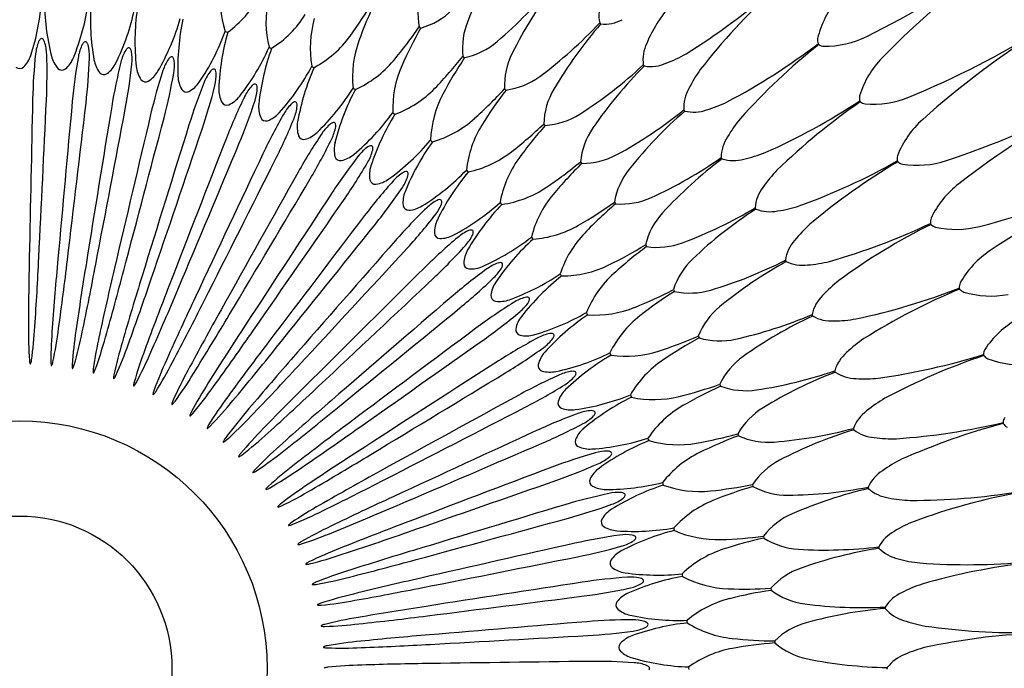
# Model space of a CAD drawing. Units: inches. Extents: x 2994.5 to 3012, y 164.3 to 181.8.
# Drawn here: x 3003.2 to 3008.9, y 173.1 to 176.8 of the extents above; entities that cross this region are included whole.
import ezdxf

# ---------------------------------------------------------------- set-up
doc = ezdxf.new("R2010")
doc.units = ezdxf.units.IN
doc.header["$LTSCALE"] = 0.64311
doc.header["$MEASUREMENT"] = 0
doc.layers.get('0').update_dxf_attribs({"color": 255, "linetype": 'CONTINUOUS'})

msp = doc.modelspace()

# ---------------------------------------------------------------- linework, layer by layer
for p, q in [((3005.5179, 176.7504), (3005.5279, 176.7441)), ((3006.5558, 176.7737), (3006.5589, 176.7706)), ((3006.5622, 176.7679), (3006.5589, 176.7706)), ((3007.8113, 176.6538), (3007.8152, 176.6489)), ((3005.7695, 176.5812), (3005.779, 176.5743)), ((3006.8065, 176.532), (3006.8093, 176.5287)), ((3006.8125, 176.5258), (3006.8093, 176.5287)), ((3006.0086, 176.3949), (3006.0177, 176.3873)), ((3008.0505, 176.3249), (3008.0541, 176.3197)), ((3007.0397, 176.2735), (3007.0423, 176.27)), ((3007.0453, 176.2668), (3007.0423, 176.27)), ((3006.2342, 176.1923), (3006.2427, 176.1841)), ((3006.4451, 175.9745), (3006.453, 175.9657)), ((3007.2543, 175.9993), (3007.2566, 175.9956)), ((3007.2594, 175.9923), (3007.2566, 175.9956)), ((3008.2663, 175.9801), (3008.2694, 175.9746)), ((3006.6403, 175.7425), (3006.6476, 175.7332)), ((3007.4493, 175.7108), (3007.4513, 175.7069)), ((3007.4539, 175.7034), (3007.4513, 175.7069)), ((3008.4574, 175.621), (3008.4602, 175.6154)), ((3006.8189, 175.4974), (3006.8255, 175.4877)), ((3007.6236, 175.4094), (3007.6254, 175.4054)), ((3007.6277, 175.4017), (3007.6254, 175.4054)), ((3006.9799, 175.2405), (3006.9858, 175.2303)), ((3008.6231, 175.2495), (3008.6254, 175.2437)), ((3007.7765, 175.0965), (3007.7781, 175.0925)), ((3007.7801, 175.0886), (3007.7781, 175.0925)), ((3007.1226, 174.973), (3007.1278, 174.9624)), ((3008.7624, 174.8674), (3008.7643, 174.8614)), ((3007.9073, 174.7738), (3007.9085, 174.7697)), ((3007.9102, 174.7657), (3007.9085, 174.7697)), ((3007.2463, 174.6962), (3007.2507, 174.6853)), ((3008.8747, 174.4764), (3008.8763, 174.4703)), ((3008.0151, 174.4428), (3008.0161, 174.4385)), ((3008.0175, 174.4344), (3008.0161, 174.4385)), ((3007.3504, 174.4115), (3007.354, 174.4002)), ((3007.4343, 174.1201), (3007.4372, 174.1087)), ((3008.0997, 174.105), (3008.1003, 174.1007)), ((3008.1015, 174.0965), (3008.1003, 174.1007)), ((3007.4978, 173.8237), (3007.4998, 173.812)), ((3008.1604, 173.7621), (3008.1608, 173.7578)), ((3008.1616, 173.7536), (3008.1608, 173.7578)), ((3007.5404, 173.5235), (3007.5416, 173.5117)), ((3008.1971, 173.4159), (3008.1972, 173.4115)), ((3008.1977, 173.4072), (3008.1972, 173.4115)), ((3007.5619, 173.2211), (3007.5623, 173.2093)), ((3008.2096, 173.0679), (3008.2093, 173.0636)), ((3008.2096, 173.0592), (3008.2093, 173.0636))]:
    msp.add_line(p, q)
for radius in [8.74, 8.6139, 1.422, 0.875]:
    msp.add_circle((3003.2211, 173.0636), radius)
for centre, radius, start, end in [((3009.98, 174.692), 3.7279, 136.5993, 146.1344), ((3008.1299, 175.822), 2.5231, 146.984, 157.5007), ((3005.8138, 181.3082), 5.1443, 296.2745, 305.9686), ((3011.8634, 172.9817), 5.1443, 126.0314, 135.7255), ((3004.9865, 176.9132), 0.6136, 172.1146, 197.9174), ((3004.3276, 178.5846), 2.5231, 310.4993, 321.0161), ((3008.3103, 175.4729), 2.5231, 142.984, 153.5007), ((3004.0555, 177.2158), 0.6137, 306.0845, 331.8835), ((3005.9301, 176.8254), 0.419, 161.5041, 190.3112), ((3005.0844, 179.7616), 3.7279, 301.8656, 311.4007), ((3010.0771, 174.2165), 3.7279, 132.5993, 142.1344), ((3008.3407, 176.5567), 0.5471, 139.7337, 166.5859), ((3002.0119, 177.0028), 1.3392, 341.8945, 355.9566), ((3004.7451, 176.9142), 1.3824, 180.2638, 193.8852), ((3002.2896, 177.0775), 1.3392, 337.8945, 351.9566), ((3005.01, 176.7985), 1.3824, 176.2638, 189.8852), ((3005.2507, 176.7807), 0.6136, 168.1146, 193.9174), ((3003.107, 178.1669), 2.4931, 323.8854, 329.5007), ((3007.5157, 175.8228), 2.4931, 154.4994, 160.1146), ((3006.7703, 176.8177), 0.2189, 158.3162, 191.6088), ((3002.5719, 177.1327), 1.3392, 333.8945, 347.9566), ((3005.2666, 176.6646), 1.3828, 172.2658, 185.8832), ((3002.8573, 177.1681), 1.3392, 329.8945, 343.9566), ((3004.3432, 177.1474), 0.6136, 302.0826, 327.8854), ((3005.5051, 176.6301), 0.6136, 164.1146, 189.9174), ((3005.4146, 177.1475), 0.419, 285.6888, 314.4959), ((3005.5124, 176.5132), 1.3824, 168.2638, 181.8852), ((3003.4632, 178.1625), 2.4931, 319.8854, 325.5007), ((3007.6977, 175.5165), 2.4931, 150.4994, 156.1146), ((3006.1859, 176.6273), 0.419, 157.5041, 186.3112), ((3004.71, 178.4939), 2.5231, 306.4993, 317.0161), ((3008.466, 175.112), 2.5231, 138.984, 149.5007), ((3006.5836, 176.9858), 0.2189, 264.3912, 297.6838), ((3007.5632, 176.3482), 0.7987, 148.1823, 157.3437), ((3006.3826, 181.1073), 5.1443, 292.2745, 301.9686), ((3003.1445, 177.1835), 1.3392, 325.8945, 339.9566), ((3005.7475, 176.3449), 1.3824, 164.2638, 177.8852), ((3004.4182, 176.7481), 0.0283, 236.6199, 267.3806), ((3004.6286, 177.0554), 0.6087, 297.9785, 323.9895), ((3007.8848, 176.6757), 0.0767, 174.0491, 196.5332), ((3007.849, 177.1861), 0.5471, 269.4141, 296.2663), ((3011.8367, 172.3791), 5.1443, 122.0314, 131.7255), ((3003.5778, 176.5662), 0.2672, 157.951, 173.7558), ((3003.3715, 176.6476), 0.0455, 135.1825, 155.3996), ((3003.3477, 176.6712), 0.0119, 91.1559, 135.1825), ((3003.3464, 176.6713), 0.0119, 40.8175, 84.8441), ((3003.321, 176.6493), 0.0455, 20.6004, 40.8175), ((3003.1095, 176.5826), 0.2672, 2.2442, 18.0491), ((3003.8212, 176.5328), 0.2672, 153.951, 169.7558), ((3003.6211, 176.6283), 0.0455, 131.1825, 151.3996), ((3003.599, 176.6536), 0.0119, 87.1559, 131.1825), ((3003.5977, 176.6537), 0.0119, 36.8175, 80.8441), ((3003.5709, 176.6336), 0.0455, 16.6004, 36.8175), ((3003.3553, 176.5818), 0.2672, 358.2442, 14.0491), ((3003.8688, 176.5917), 0.0455, 127.1825, 147.3996), ((3003.8485, 176.6185), 0.0119, 83.1559, 127.1825), ((3003.8473, 176.6187), 0.0119, 32.8175, 76.8441), ((3003.4321, 177.1788), 1.3392, 321.8945, 335.9566), ((3005.9711, 176.1605), 1.3832, 160.2681, 173.8809), ((3004.6732, 176.6576), 0.0304, 233.7103, 262.2897), ((3005.7483, 176.4621), 0.6136, 160.1146, 185.9174), ((3005.6941, 176.9846), 0.419, 281.6888, 310.4959), ((3007.0235, 176.561), 0.2189, 154.3162, 187.6088), ((3005.547, 179.6153), 3.7279, 297.8656, 307.4007), ((3010.1409, 173.7355), 3.7279, 128.5993, 138.1344), ((3007.8541, 176.7149), 0.0767, 239.4668, 261.9509), ((3003.1258, 176.6386), 0.1673, 314.3574, 341.8945), ((3006.4979, 176.2609), 3.2032, 174.0084, 178.6887), ((3000.1752, 176.4817), 3.2032, 357.3113, 1.9916), ((3003.5636, 176.6223), 0.1653, 193.9456, 221.8742), ((3003.3754, 176.6365), 0.1673, 310.3574, 337.8945), ((3006.713, 176.0245), 3.2032, 170.0084, 174.6887), ((3000.421, 176.6858), 3.2032, 353.3113, 357.9916), ((3004.0618, 176.4825), 0.2672, 149.951, 165.7558), ((3003.819, 176.6005), 0.0455, 12.6004, 32.8175), ((3003.6004, 176.5638), 0.2672, 354.2442, 10.0491), ((3004.1134, 176.538), 0.0455, 123.1825, 143.3996), ((3004.095, 176.5661), 0.0119, 79.1559, 123.1825), ((3004.0937, 176.5664), 0.0119, 28.8175, 72.8441), ((3004.0643, 176.5502), 0.0455, 8.6004, 28.8175), ((3003.8183, 178.1332), 2.4931, 315.8854, 321.5007), ((3007.8579, 175.1982), 2.4931, 146.4994, 152.1146), ((3006.4273, 176.4118), 0.419, 153.5041, 182.3112), ((3006.6553, 177.2885), 0.7987, 290.6563, 299.8177), ((3008.5719, 176.1911), 0.5471, 135.7337, 162.5859), ((3003.2211, 176.5431), 0.0325, 228.2926, 311.939), ((3003.811, 176.5897), 0.1653, 189.9456, 217.8742), ((3003.6243, 176.6171), 0.1673, 306.3574, 333.8945), ((3006.911, 175.7737), 3.2032, 166.0084, 170.6887), ((3000.6805, 176.8723), 3.2032, 349.3113, 353.9916), ((3004.0556, 176.54), 0.1653, 185.9456, 213.8742), ((3004.2982, 176.4155), 0.2672, 145.951, 161.7558), ((3003.8436, 176.5288), 0.2672, 350.2442, 6.0491), ((3003.7187, 177.154), 1.3392, 317.8945, 331.9566), ((3006.1796, 175.9614), 1.3824, 156.2638, 169.8852), ((3004.9127, 176.532), 0.0143, 212.2773, 275.7232), ((3004.9012, 176.9507), 0.6126, 294.0625, 319.9055), ((3005.9792, 176.2775), 0.6136, 156.1146, 181.9174), ((3005.0852, 178.3768), 2.5231, 302.4993, 313.0161), ((3008.5961, 174.7412), 2.5231, 134.984, 145.5007), ((3006.8491, 176.7417), 0.2189, 260.3912, 293.6838), ((3003.4638, 176.5346), 0.0325, 224.2926, 307.939), ((3003.7053, 176.5092), 0.0325, 220.2926, 303.939), ((3003.8711, 176.5803), 0.1673, 302.3574, 329.8945), ((3007.0911, 175.5097), 3.2032, 162.0084, 166.6887), ((3000.9524, 177.0403), 3.2032, 345.3113, 349.9916), ((3004.296, 176.4733), 0.1653, 181.9456, 209.8742), ((3004.5294, 176.3322), 0.2672, 141.951, 157.7558), ((3004.3536, 176.4673), 0.0455, 119.1825, 139.3996), ((3004.3372, 176.4966), 0.0119, 75.1559, 119.1825), ((3004.3359, 176.497), 0.0119, 24.8175, 68.8441), ((3004.0838, 176.477), 0.2672, 346.2442, 2.0491), ((3004.3055, 176.4829), 0.0455, 4.6004, 24.8175), ((3005.9616, 176.8025), 0.419, 277.6888, 306.4959), ((3007.7818, 176.0374), 0.7987, 144.1823, 153.3437), ((3003.9445, 176.4671), 0.0325, 216.2926, 299.939), ((3007.2523, 175.2338), 3.2032, 158.0084, 162.6887), ((3004.1149, 176.5264), 0.1673, 298.3574, 325.8945), ((3001.2353, 177.1888), 3.2032, 341.3113, 345.9916), ((3004.7542, 176.233), 0.2672, 137.951, 153.7558), ((3004.5882, 176.38), 0.0455, 115.1825, 135.3996), ((3004.5739, 176.4103), 0.0119, 71.1559, 115.1825), ((3004.5727, 176.4108), 0.0119, 20.8175, 64.8441), ((3004.5413, 176.3989), 0.0455, 0.6004, 20.8175), ((3004.1802, 176.4083), 0.0325, 212.2926, 295.939), ((3004.5313, 176.39), 0.1653, 177.9456, 205.8742), ((3007.3939, 174.9473), 3.2032, 154.0084, 158.6887), ((3004.3543, 176.4556), 0.1673, 294.3574, 321.8945), ((3004.3198, 176.4085), 0.2672, 342.2442, 358.0491), ((3004.0028, 177.1093), 1.3392, 313.8945, 327.9566), ((3006.3745, 175.7479), 1.3824, 152.2638, 165.8852), ((3005.1698, 176.4389), 0.0512, 231.5698, 248.4307), ((3005.1677, 176.8248), 0.6136, 290.0822, 315.8858), ((3006.1967, 176.0773), 0.6136, 152.1146, 177.9174), ((3004.1705, 178.0791), 2.4931, 311.8854, 317.5007), ((3007.9956, 174.8696), 2.4931, 142.4994, 148.1146), ((3006.6531, 176.1799), 0.419, 149.5041, 178.3112), ((3007.2582, 176.2872), 0.2189, 150.3162, 183.6088), ((3008.1254, 176.3415), 0.0767, 170.0491, 192.5332), ((3008.1253, 176.8532), 0.5471, 265.4141, 292.2663), ((3459.8755, 166.1067), 456.6945, 178.716773, 178.83073), ((2547.1937, 197.978), 456.6945, 357.169293, 357.283251), ((3458.2778, 134.269), 456.6945, 174.716773, 174.83073), ((2550.0425, 229.7282), 456.6945, 353.169293, 353.283251), ((3454.4631, 102.6204), 456.6945, 170.716773, 170.83073), ((3004.4111, 176.3333), 0.0325, 208.2926, 291.939), ((3001.5279, 177.3173), 3.2032, 337.3113, 341.9916), ((3004.7601, 176.2905), 0.1653, 173.9456, 201.8742), ((3004.9716, 176.1183), 0.2672, 133.951, 149.7558), ((3004.8162, 176.2765), 0.0455, 111.1825, 131.3996), ((3004.5505, 176.3237), 0.2672, 338.2442, 354.0491), ((3004.8041, 176.3078), 0.0119, 67.1559, 111.1825), ((3004.8029, 176.3084), 0.0119, 16.8175, 60.8441), ((3004.7708, 176.2987), 0.0455, 356.6004, 16.8175), ((3006.9416, 177.0386), 0.7987, 286.6563, 295.8177), ((3005.9984, 179.4371), 3.7279, 293.8656, 303.4007), ((3010.1709, 173.2511), 3.7279, 124.5993, 134.1344), ((3008.0975, 176.3829), 0.0767, 235.4668, 257.9509), ((3006.936, 180.8672), 5.1443, 288.2745, 297.9686), ((3011.7679, 171.7797), 5.1443, 118.0314, 127.7255), ((2555.0992, 261.2023), 456.6945, 349.169293, 349.283251), ((3448.4501, 71.3149), 456.6945, 166.716773, 166.83073), ((3007.5151, 174.6516), 3.2032, 150.0084, 154.6887), ((3004.5881, 176.3683), 0.1673, 290.3574, 317.8945), ((3004.2831, 177.045), 1.3392, 309.8945, 323.9566), ((3006.5541, 175.5214), 1.3824, 148.2638, 161.8852), ((3005.3907, 176.2801), 0.0339, 223.1955, 248.805), ((3006.2158, 176.6022), 0.419, 273.6888, 302.4959), ((3005.4513, 178.2338), 2.5231, 298.4993, 309.0161), ((3008.7001, 174.3621), 2.5231, 130.984, 141.5007), ((3007.0968, 176.4796), 0.2189, 256.3912, 289.6838), ((2562.339, 292.247), 456.6945, 345.169293, 345.283251), ((3440.2679, 40.5052), 456.6945, 162.716773, 162.83073), ((3004.6363, 176.2423), 0.0325, 204.2926, 287.939), ((3001.8288, 177.425), 3.2032, 333.3113, 337.9916), ((3004.9815, 176.1753), 0.1653, 169.9456, 197.8742), ((3005.1804, 175.9887), 0.2672, 129.951, 145.7558), ((3005.0365, 176.1574), 0.0455, 107.1825, 127.3996), ((3004.7747, 176.223), 0.2672, 334.2442, 350.0491), ((3005.0266, 176.1895), 0.0119, 63.1559, 107.1825), ((3005.0254, 176.1901), 0.0119, 12.8175, 56.8441), ((3004.9927, 176.1827), 0.0455, 352.6004, 12.8175), ((3005.4254, 176.6799), 0.6136, 286.0826, 311.8854), ((3006.3996, 175.8624), 0.6136, 148.1146, 173.9174), ((3004.5181, 178.0007), 2.4931, 307.8854, 313.5007), ((3008.1099, 174.5321), 2.4931, 138.4994, 144.1146), ((3007.9781, 175.712), 0.7987, 140.1823, 149.3437), ((3008.777, 175.8102), 0.5471, 131.7337, 158.5859), ((2571.7268, 322.7111), 456.6945, 341.169293, 341.283251), ((3007.6154, 174.3482), 3.2032, 146.0084, 150.6887), ((3004.8546, 176.1358), 0.0325, 200.2926, 283.939), ((3004.8153, 176.2649), 0.1673, 286.3574, 313.8945), ((3006.8621, 175.9329), 0.419, 145.5041, 174.3112), ((3007.4733, 175.9978), 0.2189, 146.3162, 179.6088), ((3429.9564, 10.3412), 456.6945, 158.716773, 158.83073), ((2583.2168, 352.446), 456.6945, 337.169293, 337.283251), ((3002.1364, 177.5115), 3.2032, 329.3113, 333.9916), ((3005.1943, 176.0449), 0.1653, 165.9456, 193.8742), ((3005.3797, 175.8449), 0.2672, 125.951, 141.7558), ((3005.2479, 176.0232), 0.0455, 103.1825, 123.3996), ((3005.2402, 176.0559), 0.0119, 59.1559, 103.1825), ((3005.2391, 176.0567), 0.0119, 8.8175, 52.8441), ((3004.5582, 176.9612), 1.3392, 305.8945, 319.9566), ((3006.7174, 175.2829), 1.3824, 144.2638, 157.8852), ((3005.6076, 176.1182), 0.0304, 217.7103, 246.2897), ((3417.566, -19.0299), 456.6945, 154.716773, 154.83073), ((3007.6943, 174.0386), 3.2032, 142.0084, 146.6887), ((3005.0649, 176.0144), 0.0325, 196.2926, 279.939), ((3005.0347, 176.1458), 0.1673, 282.3574, 309.8945), ((3004.9913, 176.1069), 0.2672, 330.2442, 346.0491), ((3005.206, 176.0515), 0.0455, 348.6004, 8.8175), ((3005.6723, 176.5171), 0.6134, 282.0782, 307.8898), ((3006.4553, 176.3847), 0.419, 269.6888, 298.4959), ((3007.2098, 176.7694), 0.7987, 282.6563, 291.8177), ((3008.3421, 175.9914), 0.0767, 166.0491, 188.5332), ((2596.753, 381.3071), 456.6945, 333.169293, 333.283251), ((3002.4493, 177.5764), 3.2032, 325.3113, 329.9916), ((3005.3974, 175.9), 0.1653, 161.9456, 189.8742), ((3006.5871, 175.6338), 0.6136, 144.1146, 169.9174), ((3004.8593, 177.8982), 2.4931, 303.8854, 309.5007), ((3008.2004, 174.1875), 2.4931, 134.4994, 140.1146), ((3005.8065, 178.0657), 2.5231, 294.4993, 305.0161), ((3008.7773, 173.9768), 2.5231, 126.984, 137.5007), ((3007.3256, 176.2009), 0.2189, 252.3912, 285.6838), ((3006.4362, 179.2278), 3.7279, 289.8656, 299.4007), ((3010.167, 172.7659), 3.7279, 120.5993, 130.1344), ((3008.3172, 176.0346), 0.0767, 231.4668, 253.9509), ((3008.3777, 176.5019), 0.5471, 261.4141, 288.2663), ((3403.1569, -47.4653), 456.6945, 150.716773, 150.83073), ((3005.5684, 175.6876), 0.2672, 121.951, 137.7558), ((3005.1992, 175.976), 0.2672, 326.2442, 342.0491), ((3005.4494, 175.8746), 0.0455, 99.1825, 119.3996), ((3005.444, 175.9078), 0.0119, 55.1559, 99.1825), ((3005.443, 175.9086), 0.0119, 4.8175, 48.8441), ((3005.4095, 175.9058), 0.0455, 344.6004, 4.8175), ((3004.8269, 176.8584), 1.3392, 301.8945, 315.9566), ((3006.8637, 175.0336), 1.3824, 140.2638, 153.8852), ((3005.8209, 175.951), 0.0392, 216.9712, 239.0293), ((3007.0534, 175.672), 0.419, 141.5041, 170.3112), ((3008.1513, 175.3737), 0.7987, 136.1823, 145.3437), ((2612.2695, 409.1536), 456.6945, 329.169293, 329.283251), ((3007.7515, 173.7242), 3.2032, 138.0084, 142.6887), ((3005.2663, 175.8786), 0.0325, 192.2926, 275.939), ((3005.2453, 176.0118), 0.1673, 278.3574, 305.8945), ((3008.9551, 175.4159), 0.5471, 127.7337, 154.5859), ((3007.4713, 180.589), 5.1443, 284.2745, 293.9686), ((3011.6576, 171.1867), 5.1443, 114.0314, 123.7255), ((3386.7994, -74.8262), 456.6945, 146.716773, 146.83073), ((3002.766, 177.6192), 3.2032, 321.3113, 325.9916), ((3005.59, 175.7413), 0.1653, 157.9456, 185.8742), ((3005.9072, 176.3379), 0.6136, 278.0826, 303.8854), ((3006.7582, 175.3927), 0.6136, 140.1146, 165.9174), ((3007.6676, 175.694), 0.2189, 142.3162, 175.6088), ((2629.6906, 435.8499), 456.6945, 325.169293, 325.283251), ((3005.4577, 175.729), 0.0325, 188.2926, 271.939), ((3005.446, 175.8634), 0.1673, 274.3574, 301.8945), ((3005.7458, 175.5175), 0.2672, 117.951, 133.7558), ((3005.3976, 175.8309), 0.2672, 322.2442, 338.0491), ((3005.64, 175.7124), 0.0455, 95.1825, 115.3996), ((3005.637, 175.7458), 0.0119, 51.1559, 95.1825), ((3005.636, 175.7467), 0.0119, 0.8175, 44.8441), ((3005.6025, 175.7462), 0.0455, 340.6004, 0.8175), ((3005.0877, 176.7371), 1.3392, 297.8945, 311.9566), ((3006.9923, 174.7747), 1.3824, 136.2638, 149.8852), ((3006.0094, 175.7563), 0.0304, 209.7103, 238.2897), ((3005.1926, 177.7721), 2.4931, 299.8854, 305.5007), ((3008.2667, 173.8374), 2.4931, 130.4994, 136.1146), ((3006.6791, 176.151), 0.419, 265.6888, 294.4959), ((3007.4586, 176.4821), 0.7987, 278.6563, 287.8177), ((3368.5731, -100.9794), 456.6945, 142.716773, 142.83073), ((3007.7865, 173.4065), 3.2032, 134.0084, 138.6887), ((3003.0849, 177.6399), 3.2032, 317.3113, 321.9916), ((3007.226, 175.3983), 0.419, 137.5041, 166.3112), ((3006.1492, 177.8731), 2.5231, 290.4993, 301.0161), ((3008.8275, 173.587), 2.5231, 122.984, 133.5007), ((3007.5345, 175.907), 0.2189, 248.3912, 281.6838), ((2648.9316, 461.2659), 456.6945, 321.169293, 321.283251), ((3005.771, 175.5695), 0.1653, 153.9456, 181.8742), ((3006.129, 176.1426), 0.6136, 274.0835, 299.8845), ((3008.3004, 175.0241), 0.7987, 132.1823, 141.3437), ((3006.8584, 178.9885), 3.7279, 285.8656, 295.4007), ((3010.1293, 172.2821), 3.7279, 116.5993, 126.1344), ((3008.5339, 175.6271), 0.0767, 162.0491, 184.5332), ((3008.512, 175.6719), 0.0767, 227.4668, 249.9509), ((3005.6381, 175.5665), 0.0325, 184.2926, 267.939), ((3005.6359, 175.7014), 0.1673, 270.3574, 297.8945), ((3005.9108, 175.3354), 0.2672, 113.951, 129.7558), ((3005.5853, 175.6724), 0.2672, 318.2442, 334.0491), ((3005.8189, 175.5372), 0.0455, 91.1825, 111.3996), ((3005.8182, 175.5707), 0.0119, 47.1559, 91.1825), ((3005.7838, 175.5735), 0.0455, 336.6004, 356.8175), ((3005.8173, 175.5717), 0.0119, 356.8175, 40.8441), ((3006.9121, 175.1403), 0.6136, 136.1146, 161.9174), ((3008.6049, 176.1338), 0.5471, 257.4141, 284.2663), ((3348.5668, -125.7975), 456.6945, 138.716773, 138.83073), ((3007.7993, 173.0872), 3.2032, 130.0084, 134.6887), ((3005.3394, 176.598), 1.3392, 293.8945, 307.9566), ((3007.1024, 174.5075), 1.3824, 132.2638, 145.8852), ((3006.189, 175.554), 0.0286, 204.7757, 235.2248), ((3005.5162, 177.6231), 2.4931, 295.8854, 301.5007), ((3006.886, 175.9023), 0.419, 261.6888, 290.4959), ((3007.8402, 175.3774), 0.2189, 138.3162, 171.6088), ((2669.8986, 485.2779), 456.6945, 317.169293, 317.283251), ((3003.4045, 177.6382), 3.2032, 313.3113, 317.9916), ((3005.9396, 175.3855), 0.1653, 149.9456, 177.8742), ((3008.3084, 173.4836), 2.4931, 126.4994, 132.1146), ((3009.1052, 175.0102), 0.5471, 123.7337, 150.5859), ((3022.5747, 174.9891), 19.3035, 178.70279, 179.8788), ((2984.0489, 176.3344), 19.3035, 356.12123, 357.29724), ((3022.6618, 173.6343), 19.3035, 174.70279, 175.8788), ((2984.3238, 177.6638), 19.3035, 352.12123, 353.29724), ((3022.6543, 172.2768), 19.3035, 170.70279, 171.8788), ((2984.6907, 178.9708), 19.3035, 348.12123, 349.29724), ((3005.8069, 175.3918), 0.0325, 180.2926, 263.939), ((3006.0627, 175.1422), 0.2672, 109.951, 125.7558), ((3005.9851, 175.3499), 0.0455, 87.1825, 107.3996), ((3005.9868, 175.3834), 0.0119, 43.1559, 87.1825), ((3005.9526, 175.3887), 0.0455, 332.6004, 352.8175), ((3005.986, 175.3845), 0.0119, 352.8175, 36.8441), ((3007.3791, 175.1132), 0.419, 133.5041, 162.3112), ((3006.4775, 177.6572), 2.5231, 286.4993, 297.0161), ((3008.8503, 173.1946), 2.5231, 118.984, 129.5007), ((3007.7223, 175.5992), 0.2189, 244.3912, 277.6838), ((3007.6868, 176.1782), 0.7987, 274.6563, 283.8177), ((3022.5521, 170.9232), 19.3035, 166.70279, 167.8788), ((2985.1479, 180.249), 19.3035, 344.12123, 345.29724), ((3326.8781, -149.1596), 456.6945, 134.716773, 134.83073), ((3007.7898, 172.7678), 3.2032, 126.0084, 130.6887), ((3005.8141, 175.5265), 0.1673, 266.3574, 293.8945), ((3005.7616, 175.5011), 0.2672, 314.2442, 330.0491), ((3005.5808, 176.4416), 1.3392, 289.8945, 303.9566), ((3006.356, 175.3412), 0.0291, 201.0692, 230.9313), ((3006.3367, 175.9323), 0.6136, 270.0838, 295.8842), ((3007.048, 174.8778), 0.6136, 132.1146, 157.9174), ((3022.3557, 169.5799), 19.3035, 162.70279, 163.8788), ((2985.6932, 181.4923), 19.3035, 340.12123, 341.29724), ((2692.4895, 507.7687), 456.6945, 313.169293, 313.283251), ((3003.7231, 177.6143), 3.2032, 309.3113, 313.9916), ((3006.0949, 175.1902), 0.1653, 145.9456, 173.8742), ((3007.1937, 174.2332), 1.3824, 128.2638, 141.8852), ((3008.4248, 174.665), 0.7987, 128.1823, 137.3437), ((3008.6998, 175.2502), 0.0767, 158.0491, 180.5332), ((3022.066, 168.2536), 19.3035, 158.70279, 159.8788), ((2986.3238, 182.6944), 19.3035, 336.12123, 337.29724), ((3005.8287, 177.4519), 2.4931, 291.8854, 297.5007), ((3008.3253, 173.1277), 2.4931, 122.4994, 128.1146), ((3007.0751, 175.6397), 0.419, 257.6888, 286.4959), ((3007.2628, 178.7203), 3.7279, 281.8656, 291.4007), ((3010.058, 171.8021), 3.7279, 112.5993, 122.1344), ((3008.6811, 175.2964), 0.0767, 223.4668, 245.9509), ((3008.806, 175.7507), 0.5471, 253.4141, 280.2663), ((3021.6846, 166.9508), 19.3035, 154.70279, 155.8788), ((2987.0368, 183.8496), 19.3035, 332.12123, 333.29724), ((3303.6125, -170.9519), 456.6945, 130.716773, 130.83073), ((3007.758, 172.4498), 3.2032, 122.0084, 126.6887), ((3005.963, 175.2058), 0.0325, 176.2926, 259.939), ((3005.9796, 175.3397), 0.1673, 262.3574, 289.8945), ((3006.2008, 174.9389), 0.2672, 105.951, 121.7558), ((3005.9254, 175.3179), 0.2672, 310.2442, 326.0491), ((3006.1379, 175.1515), 0.0455, 83.1825, 103.3996), ((3006.1419, 175.1849), 0.0119, 39.1559, 83.1825), ((3006.1082, 175.1924), 0.0455, 328.6004, 348.8175), ((3006.1411, 175.1859), 0.0119, 348.8175, 32.8441), ((3007.9904, 175.0496), 0.2189, 134.3162, 167.6088), ((3021.2132, 165.6777), 19.3035, 150.70279, 151.8788), ((2716.5943, 528.629), 456.6945, 309.169293, 309.283251), ((3004.0393, 177.5682), 3.2032, 305.3113, 309.9916), ((3005.8107, 176.2688), 1.3392, 285.8945, 299.9566), ((3006.5063, 175.1164), 0.0281, 196.506, 227.4945), ((3006.5293, 175.7079), 0.6136, 266.0823, 291.8857), ((3007.5119, 174.8182), 0.419, 129.5041, 158.3112), ((2987.8286, 184.9523), 19.3035, 328.12123, 329.29724), ((3006.2363, 174.9846), 0.1653, 141.9456, 169.8742), ((3007.2656, 173.9533), 1.3824, 124.2638, 137.8852), ((3007.1652, 174.6064), 0.6136, 128.1146, 153.9174), ((3006.79, 177.4188), 2.5231, 282.4993, 293.0161), ((3008.8457, 172.8016), 2.5231, 114.984, 125.5007), ((3007.8882, 175.279), 0.2189, 240.3912, 273.6838), ((3007.8932, 175.8591), 0.7987, 270.6563, 279.8177), ((3009.2266, 174.595), 0.5471, 119.7337, 146.5859), ((3006.0485, 175.0128), 2.7774, 179.6479, 183.6846), ((3000.5365, 175.2053), 2.7774, 352.3155, 356.3521), ((3006.1776, 174.8109), 2.7774, 175.6479, 179.6846), ((3000.6924, 175.3874), 2.7774, 348.3155, 352.3521), ((3006.2923, 174.6004), 2.7774, 171.6479, 175.6846), ((3000.8607, 175.5581), 2.7774, 344.3155, 348.3521), ((3020.6542, 164.4406), 19.3035, 146.70279, 147.8788), ((2988.6954, 185.9971), 19.3035, 324.12123, 325.29724), ((3278.8835, -191.0681), 456.6945, 126.716773, 126.83073), ((3006.1057, 175.0093), 0.0325, 172.2926, 255.939), ((3006.3243, 174.7265), 0.2672, 101.951, 117.7558), ((3006.2764, 174.943), 0.0455, 79.1825, 99.3996), ((3006.2827, 174.976), 0.0119, 35.1559, 79.1825), ((3006.392, 174.3824), 2.7774, 167.6479, 171.6846), ((3001.0404, 175.7167), 2.7774, 340.3155, 344.3521), ((3006.4763, 174.158), 2.7774, 163.6479, 167.6846), ((3020.0102, 163.2456), 19.3035, 142.70279, 143.8788), ((2742.0955, 547.7569), 456.6945, 305.169293, 305.283251), ((3007.7042, 172.1348), 3.2032, 118.0084, 122.6887), ((3006.1316, 175.1417), 0.1673, 258.3574, 285.8945), ((3006.0761, 175.1238), 0.2672, 306.2442, 322.0491), ((3006.2497, 174.9859), 0.0455, 324.6004, 344.8175), ((3006.2821, 174.9771), 0.0119, 344.8175, 28.8441), ((3006.1284, 177.2593), 2.4931, 287.8854, 293.5007), ((3008.3173, 172.7715), 2.4931, 118.4994, 124.1146), ((3007.2454, 175.3646), 0.419, 253.6888, 282.4959), ((3008.5238, 174.2982), 0.7987, 124.1823, 133.3437), ((3001.2308, 175.8623), 2.7774, 336.3155, 340.3521), ((3006.5447, 173.9282), 2.7774, 159.6479, 163.6846), ((3001.4309, 175.9943), 2.7774, 332.3155, 336.3521), ((2989.633, 186.9788), 19.3035, 320.12123, 321.29724), ((3004.3516, 177.5001), 3.2032, 301.3113, 305.9916), ((3006.3629, 174.7696), 0.1653, 137.9456, 165.8742), ((3006.0279, 176.0803), 1.3392, 281.8945, 295.9566), ((3006.6437, 174.8834), 0.0305, 193.7349, 222.2656), ((3006.7057, 175.4706), 0.6136, 262.0822, 287.8858), ((3008.1173, 174.712), 0.2189, 130.3162, 163.6088), ((3008.8389, 174.8627), 0.0767, 154.0491, 176.5332), ((3003.3786, 174.8417), 0.1019, 184.1285, 195.6082), ((3003.188, 174.8483), 0.1019, 340.3918, 351.8715), ((3003.5022, 174.8264), 0.1019, 180.1285, 191.6082), ((3003.3125, 174.8463), 0.1019, 336.3918, 347.8715), ((3006.5969, 173.6943), 2.7774, 155.6479, 159.6846), ((3001.6397, 176.1121), 2.7774, 328.3155, 332.3521), ((3019.2845, 162.0983), 19.3035, 138.70279, 139.8788), ((3252.8114, -209.4103), 456.6945, 122.716773, 122.83073), ((3007.3178, 173.669), 1.3824, 120.2638, 133.8852), ((3007.2632, 174.3275), 0.6136, 124.1146, 149.9174), ((3007.6239, 174.5146), 0.419, 125.5041, 154.3112), ((3007.6476, 178.4246), 3.7279, 277.8656, 287.4007), ((3009.9533, 171.3282), 3.7279, 108.5993, 118.1344), ((3008.8235, 174.9101), 0.0767, 219.4668, 241.9509), ((3008.9798, 175.3546), 0.5471, 249.4141, 276.2663), ((3003.2823, 174.8148), 0.00195, 194.5437, 266.2658), ((3003.2821, 174.8148), 0.00195, 269.7342, 341.4563), ((3003.4043, 174.8062), 0.00195, 190.5437, 262.2658), ((3003.4042, 174.8062), 0.00195, 265.7342, 337.4563), ((3003.6245, 174.8025), 0.1019, 176.1285, 187.6082), ((3003.5254, 174.7892), 0.00195, 186.5437, 258.2658), ((3003.5253, 174.7892), 0.00195, 261.7342, 333.4563), ((3003.4367, 174.8356), 0.1019, 332.3918, 343.8715), ((3003.7448, 174.7701), 0.1019, 172.1285, 183.6082), ((3003.645, 174.7638), 0.00195, 182.5437, 254.2658), ((3003.6449, 174.7638), 0.00195, 257.7342, 329.4563), ((3003.5598, 174.8162), 0.1019, 328.3918, 339.8715), ((3006.6327, 173.4573), 2.7774, 151.6479, 155.6846), ((2990.6368, 187.8928), 19.3035, 316.12123, 317.29724), ((2768.8688, 565.0594), 456.6945, 301.169293, 301.283251), ((3006.2344, 174.8033), 0.0325, 168.2926, 251.939), ((3006.2695, 174.9336), 0.1673, 254.3574, 281.8945), ((3006.4328, 174.506), 0.2672, 97.951, 113.7558), ((3006.4001, 174.7253), 0.0455, 75.1825, 95.3996), ((3006.4087, 174.7577), 0.0119, 31.1559, 75.1825), ((3006.4081, 174.7589), 0.0119, 340.8175, 24.8441), ((3007.0851, 177.1592), 2.5231, 278.4993, 289.0161), ((3008.8138, 172.4099), 2.5231, 110.984, 121.5007), ((3008.0314, 174.948), 0.2189, 236.3912, 269.6838), ((3003.8626, 174.7294), 0.1019, 168.1285, 179.6082), ((3003.7626, 174.73), 0.00195, 178.5437, 250.2658), ((3003.7625, 174.7301), 0.00195, 253.7342, 325.4563), ((3003.6812, 174.7883), 0.1019, 324.3918, 335.8715), ((3003.9772, 174.6806), 0.1019, 164.1285, 175.6082), ((3003.8004, 174.752), 0.1019, 320.3918, 331.8715), ((3001.8562, 176.215), 2.7774, 324.3155, 328.3521), ((3006.6518, 173.2183), 2.7774, 147.6479, 151.6846), ((3018.4804, 161.0045), 19.3035, 134.70279, 135.8788), ((3007.6285, 171.8244), 3.2032, 114.0084, 118.6887), ((3006.2128, 174.9196), 0.2672, 302.2442, 318.0491), ((3006.3764, 174.7699), 0.0455, 320.6004, 340.8175), ((3008.0768, 175.5264), 0.7987, 266.6563, 275.8177), ((3003.8775, 174.6882), 0.00195, 174.5437, 246.2658), ((3003.8774, 174.6883), 0.00195, 249.7342, 321.4563), ((3004.0882, 174.6239), 0.1019, 160.1285, 171.6082), ((3003.9168, 174.7075), 0.1019, 316.3918, 327.8715), ((3002.0793, 176.3025), 2.7774, 320.3155, 324.3521), ((2991.7019, 188.7345), 19.3035, 312.12123, 313.29724), ((3004.6583, 177.4104), 3.2032, 297.3113, 301.9916), ((3006.4743, 174.5463), 0.1653, 133.9456, 161.8742), ((3006.414, 177.0463), 2.4931, 283.8854, 289.5007), ((3008.2845, 172.4167), 2.4931, 114.4994, 120.1146), ((3007.3962, 175.0783), 0.419, 249.6888, 278.4959), ((3003.9892, 174.6385), 0.00195, 170.5437, 242.2658), ((3003.9891, 174.6385), 0.00195, 245.7342, 317.4563), ((3004.1949, 174.5596), 0.1019, 156.1285, 167.6082), ((3004.0297, 174.655), 0.1019, 312.3918, 323.8715), ((3006.6543, 172.9786), 2.7774, 143.6479, 147.6846), ((3002.3081, 176.3742), 2.7774, 316.3155, 320.3521), ((3017.6021, 159.9695), 19.3035, 130.70279, 131.8788), ((3225.5234, -225.8892), 456.6945, 118.716773, 118.83073), ((3006.3484, 174.5889), 0.0325, 164.2926, 247.939), ((3006.2315, 175.8772), 1.3392, 277.8945, 291.9566), ((3007.3501, 173.3817), 1.3824, 116.2638, 129.8852), ((3006.7638, 174.6409), 0.032, 190.4548, 217.5457), ((3006.8651, 175.2217), 0.6136, 258.0826, 283.8854), ((3008.597, 173.9252), 0.7987, 120.1823, 129.3437), ((3004.0972, 174.581), 0.00195, 166.5437, 238.2658), ((3004.0971, 174.5811), 0.00195, 241.7342, 313.4563), ((3004.2969, 174.488), 0.1019, 152.1285, 163.6082), ((3006.64, 172.7393), 2.7774, 139.6479, 143.6846), ((2992.8231, 189.4999), 19.3035, 308.12123, 309.29724), ((2796.784, 580.4521), 456.6945, 297.169293, 297.283251), ((3006.3925, 174.7164), 0.1673, 250.3574, 277.8945), ((3006.5256, 174.2784), 0.2672, 93.951, 109.7558), ((3006.5083, 174.4995), 0.0455, 71.1825, 91.3996), ((3006.5191, 174.5312), 0.0119, 27.1559, 71.1825), ((3006.5186, 174.5324), 0.0119, 336.8175, 20.8441), ((3007.3415, 174.0425), 0.6136, 120.1146, 145.9174), ((3007.7144, 174.2039), 0.419, 121.5041, 150.3112), ((3008.2204, 174.3665), 0.2189, 126.3162, 159.6088), ((3004.2009, 174.5162), 0.00195, 162.5437, 234.2658), ((3004.2009, 174.5163), 0.00195, 237.7342, 309.4563), ((3004.1388, 174.5947), 0.1019, 308.3918, 319.8715), ((3002.5412, 176.4299), 2.7774, 312.3155, 316.3521), ((3007.5313, 171.5199), 3.2032, 110.0084, 114.6887), ((3006.335, 174.7064), 0.2672, 298.2442, 314.0491), ((3006.4877, 174.5457), 0.0455, 316.6004, 336.8175), ((3008.0108, 178.1028), 3.7279, 273.8656, 283.4007), ((3008.9508, 174.4665), 0.0767, 150.0491, 172.5332), ((3004.2999, 174.4443), 0.00195, 158.5437, 230.2658), ((3004.3936, 174.4095), 0.1019, 148.1285, 159.6082), ((3004.2998, 174.4444), 0.00195, 233.7342, 305.4563), ((3004.2433, 174.5269), 0.1019, 304.3918, 315.8715), ((3006.609, 172.5016), 2.7774, 135.6479, 139.6846), ((3016.6536, 158.9982), 19.3035, 126.70279, 127.8788), ((2993.995, 190.1852), 19.3035, 304.12123, 305.29724), ((3197.1524, -240.4244), 456.6945, 114.716773, 114.83073), ((3004.958, 177.2996), 3.2032, 293.3113, 297.9916), ((3006.5698, 174.3157), 0.1653, 129.9456, 157.8742), ((3007.3614, 176.8797), 2.5231, 274.4993, 285.0161), ((3008.7545, 172.0214), 2.5231, 106.984, 117.5007), ((3008.1511, 174.6079), 0.2189, 232.3912, 265.6838), ((3009.8159, 170.8628), 3.7279, 104.5993, 114.1344), ((3008.9387, 174.5148), 0.0767, 215.4668, 237.9509), ((3004.3936, 174.3657), 0.00195, 154.5437, 226.2658), ((3004.4847, 174.3244), 0.1019, 144.1285, 155.6082), ((3004.3935, 174.3658), 0.00195, 229.7342, 301.4563), ((3004.3429, 174.4521), 0.1019, 300.3918, 311.8715), ((3002.7777, 176.4691), 2.7774, 308.3155, 312.3521), ((3006.4472, 174.367), 0.0325, 160.2926, 243.939), ((3006.4205, 175.6603), 1.3392, 273.8945, 287.9566), ((3007.3622, 173.0929), 1.3824, 112.2638, 125.8852), ((3006.8637, 174.3894), 0.0305, 185.7734, 214.2272), ((3007.0068, 174.9623), 0.6136, 254.0826, 279.8854), ((3006.6841, 176.8139), 2.4931, 279.8854, 285.5007), ((3008.2271, 172.065), 2.4931, 110.4994, 116.1146), ((3007.5265, 174.7821), 0.419, 245.6888, 274.4959), ((3008.2368, 175.1817), 0.7987, 262.6563, 271.8177), ((3006.5616, 172.2667), 2.7774, 131.6479, 135.6846), ((3003.0163, 176.4917), 2.7774, 304.3155, 308.3521), ((3015.6398, 158.0954), 19.3035, 122.70279, 123.8788), ((2825.7048, 593.86), 456.6945, 293.169293, 293.283251), ((3006.5001, 174.4911), 0.1673, 246.3574, 273.8945), ((3006.6023, 174.0449), 0.2672, 89.951, 105.7558), ((3006.6004, 174.2667), 0.0455, 67.1825, 87.3996), ((3006.6134, 174.2976), 0.0119, 23.1559, 67.1825), ((3004.4816, 174.2807), 0.00195, 150.5437, 222.2658), ((3004.5695, 174.2332), 0.1019, 140.1285, 151.6082), ((3004.4815, 174.2808), 0.00195, 225.7342, 297.4563), ((3004.4371, 174.3704), 0.1019, 296.3918, 307.8715), ((2995.2118, 190.787), 19.3035, 300.12123, 301.29724), ((3007.4131, 171.223), 3.2032, 106.0084, 110.6887), ((3006.442, 174.4852), 0.2672, 294.2442, 310.0491), ((3006.5831, 174.3142), 0.0455, 312.6004, 332.8175), ((3006.613, 174.2988), 0.0119, 332.8175, 16.8441), ((3007.3998, 173.7527), 0.6136, 116.1146, 141.9174), ((3007.783, 173.8877), 0.419, 117.5041, 146.3112), ((3008.644, 173.5481), 0.7987, 116.1823, 125.3437), ((3004.6478, 174.1363), 0.1019, 136.1285, 147.6082), ((3004.5253, 174.2824), 0.1019, 292.3918, 303.8715), ((3006.4978, 172.0356), 2.7774, 127.6479, 131.6846), ((3003.256, 176.4976), 2.7774, 300.3155, 304.3521), ((3014.5654, 157.2656), 19.3035, 118.70279, 119.8788), ((3167.8365, -252.9451), 456.6945, 110.716773, 110.83073), ((3005.2493, 177.1681), 3.2032, 289.3113, 293.9916), ((3006.649, 174.0791), 0.1653, 125.9456, 153.8742), ((3008.2991, 174.0146), 0.2189, 122.3162, 155.6088), ((3004.5634, 174.1899), 0.00195, 146.5437, 218.2658), ((3004.5633, 174.1899), 0.00195, 221.7342, 293.4563), ((2996.4676, 191.3025), 19.3035, 296.12123, 297.29724), ((2855.4905, 605.2179), 456.6945, 289.169293, 289.283251), ((3006.5303, 174.1388), 0.0325, 156.2926, 239.939), ((3004.6387, 174.0935), 0.00195, 142.5437, 214.2658), ((3004.7192, 174.0342), 0.1019, 132.1285, 143.6082), ((3004.6386, 174.0936), 0.00195, 217.7342, 289.4563), ((3004.6071, 174.1885), 0.1019, 288.3918, 299.8715), ((3006.4182, 171.8095), 2.7774, 123.6479, 127.6846), ((3003.4954, 176.4868), 2.7774, 296.3155, 300.3521), ((3006.5917, 174.2589), 0.1673, 242.3574, 269.8945), ((3006.5938, 175.4308), 1.3392, 269.8945, 283.9566), ((3007.3531, 172.8064), 1.3797, 108.2509, 121.8981), ((3006.9472, 174.132), 0.0304, 181.7103, 210.2897), ((3007.13, 174.6936), 0.6136, 250.0826, 275.8854), ((3006.9373, 176.5632), 2.4931, 275.8854, 281.5007), ((3008.1452, 171.7183), 2.4931, 106.4994, 112.1146), ((3007.6359, 174.4776), 0.419, 241.6888, 270.4959), ((3007.6175, 176.5816), 2.5231, 270.4993, 281.0161), ((3008.6684, 171.6379), 2.5231, 102.984, 113.5007), ((3008.2469, 174.2602), 0.2189, 228.3912, 261.6838), ((3013.4357, 156.5128), 19.3035, 114.70279, 115.8788), ((3007.2745, 170.9351), 3.2032, 102.0084, 106.6887), ((3006.6625, 173.8067), 0.2672, 85.951, 101.7558), ((3006.5333, 174.257), 0.2672, 290.2442, 306.0491), ((3006.6761, 174.028), 0.0455, 63.1825, 83.3996), ((3006.6622, 174.0766), 0.0455, 308.6004, 328.8175), ((3006.6913, 174.058), 0.0119, 19.1559, 63.1825), ((3006.6909, 174.0592), 0.0119, 328.8175, 12.8441), ((3007.4377, 173.4595), 0.6136, 112.1146, 137.9174), ((3008.3723, 174.8266), 0.7987, 258.6563, 267.8177), ((3008.3506, 177.7564), 3.7279, 269.8656, 279.4007), ((3009.6463, 170.4082), 3.7279, 100.5993, 110.1344), ((3004.7071, 173.9921), 0.00195, 138.5437, 210.2658), ((3004.707, 173.9922), 0.00195, 213.7342, 285.4563), ((3004.7833, 173.9273), 0.1019, 128.1285, 139.6082), ((3004.6822, 174.089), 0.1019, 284.3918, 295.8715), ((3006.3229, 171.5896), 2.7774, 119.6479, 123.6846), ((3003.7336, 176.4594), 2.7774, 292.3155, 296.3521), ((2997.7564, 191.7292), 19.3035, 292.12123, 293.29724), ((3137.7186, -263.3904), 456.6945, 106.716773, 106.83073), ((3005.5307, 177.0166), 3.2032, 285.3113, 289.9916), ((3006.7115, 173.8375), 0.1653, 121.9456, 149.8742), ((2885.9959, 614.4703), 456.6945, 285.169293, 285.283251), ((3006.5972, 173.9053), 0.0325, 152.2926, 235.939), ((3007.8294, 173.5675), 0.419, 113.5041, 142.3112), ((3004.7682, 173.8861), 0.00195, 134.5437, 206.2658), ((3004.7682, 173.8863), 0.00195, 209.7342, 281.4563), ((3004.8397, 173.8162), 0.1019, 124.1285, 135.6082), ((3004.7502, 173.9846), 0.1019, 280.3918, 291.8715), ((3006.2125, 171.3768), 2.7774, 115.6479, 119.6846), ((3012.2563, 155.8405), 19.3035, 110.70279, 111.8788), ((3006.6668, 174.0209), 0.1673, 238.3574, 265.8945), ((3006.7507, 175.1898), 1.3392, 265.8945, 279.9566), ((3007.326, 172.5163), 1.3824, 104.2638, 117.8852), ((3007.0083, 173.8686), 0.0261, 175.264, 208.7365), ((3007.2344, 174.4182), 0.6149, 246.1103, 271.8577), ((3008.6646, 173.1687), 0.7987, 112.1823, 121.3437), ((3003.9692, 176.4153), 2.7774, 288.3155, 292.3521), ((2999.0717, 192.0649), 19.3035, 288.12123, 289.29724), ((3007.1162, 170.6575), 3.2032, 98.0084, 102.6887), ((3006.7059, 173.5648), 0.2672, 81.951, 97.7558), ((3006.6085, 174.0231), 0.2672, 286.2442, 302.0491), ((3006.735, 173.7846), 0.0455, 59.1825, 79.3996), ((3006.7245, 173.8341), 0.0455, 304.6004, 324.8175), ((3006.7522, 173.8135), 0.0119, 15.1559, 59.1825), ((3006.7519, 173.8147), 0.0119, 324.8175, 8.8441), ((3007.1723, 176.2954), 2.4931, 271.8854, 277.5007), ((3008.0394, 171.378), 2.4931, 102.4994, 108.1146), ((3007.7238, 174.1662), 0.419, 237.6888, 266.4959), ((3008.353, 173.658), 0.2189, 118.3162, 151.6088), ((3004.8218, 173.7762), 0.00195, 130.5437, 202.2658), ((3004.8218, 173.7763), 0.00195, 205.7342, 277.4563), ((3004.8883, 173.7015), 0.1019, 120.1285, 131.6082), ((3004.8107, 173.8757), 0.1019, 276.3918, 287.8715), ((3006.0876, 171.1722), 2.7774, 111.6479, 115.6846), ((3011.0329, 155.2522), 19.3035, 106.70279, 107.8788), ((3106.9455, -271.7093), 456.6945, 102.716773, 102.83073), ((3005.8008, 176.8459), 3.2032, 281.3113, 285.9916), ((3007.455, 173.1644), 0.6136, 108.1146, 133.9174), ((3007.8522, 176.2664), 2.5231, 266.4993, 277.0161), ((3008.5556, 171.2614), 2.5231, 98.984, 109.5007), ((3008.3181, 173.9067), 0.2189, 224.3912, 257.6838), ((3004.2012, 176.355), 2.7774, 284.3155, 288.3521), ((3000.4073, 192.3081), 19.3035, 284.12123, 285.29724), ((2917.0725, 621.5723), 456.6945, 281.169293, 281.283251), ((3006.6477, 173.6678), 0.0325, 148.2926, 231.939), ((3006.7569, 173.5921), 0.1653, 117.9456, 145.8742), ((3008.4827, 174.463), 0.7987, 254.6563, 263.8177), ((3004.8677, 173.6628), 0.00195, 126.5437, 198.2658), ((3004.8676, 173.6629), 0.00195, 201.7342, 273.4563), ((3004.9287, 173.5836), 0.1019, 116.1285, 127.6082), ((3004.8635, 173.7628), 0.1019, 272.3918, 283.8715), ((3006.7252, 173.7782), 0.1673, 234.3574, 261.8945), ((3007.8533, 173.2448), 0.419, 109.5041, 138.3112), ((3008.6655, 177.3871), 3.7279, 265.8656, 275.4007), ((3009.4454, 169.9664), 3.7279, 96.5993, 106.1344), ((3005.9486, 170.9769), 2.7774, 107.6479, 111.6846), ((3004.4284, 176.2786), 2.7774, 280.3155, 284.3521), ((3009.7714, 154.7507), 19.3035, 102.70279, 103.8788), ((3006.9388, 170.3917), 3.2032, 94.0084, 98.6887), ((3006.8905, 174.9384), 1.3392, 261.8945, 275.9566), ((3006.7324, 173.3205), 0.2672, 77.951, 93.7558), ((3007.2778, 172.2313), 1.3824, 100.2638, 113.8852), ((3006.7767, 173.5378), 0.0455, 55.1825, 75.3996), ((3006.7959, 173.5653), 0.0119, 11.1559, 55.1825), ((3007.0495, 173.6016), 0.0206, 166.6502, 209.3503), ((3007.3188, 174.1337), 0.6136, 242.0833, 267.8847), ((3004.9054, 173.5465), 0.00195, 122.5437, 194.2658), ((3004.9054, 173.5466), 0.00195, 197.7342, 269.4563), ((3004.9608, 173.4632), 0.1019, 112.1285, 123.6082), ((3004.9083, 173.6466), 0.1019, 268.3918, 279.8715), ((3001.7566, 192.4575), 19.3035, 280.12123, 281.29724), ((3075.6671, -277.8613), 456.6945, 98.716773, 98.83073), ((3006.0583, 176.6567), 3.2032, 277.3113, 281.9916), ((3006.6672, 173.7845), 0.2672, 282.2442, 298.0491), ((3006.7697, 173.5878), 0.0455, 300.6004, 320.8175), ((3006.7957, 173.5666), 0.0119, 320.8175, 4.8441), ((3007.3881, 176.0119), 2.4931, 267.8854, 273.5007), ((3008.6587, 172.7887), 0.7987, 108.1823, 117.3437), ((3005.7964, 170.7917), 2.7774, 103.6479, 107.6846), ((2948.5687, 626.4892), 456.6945, 277.169293, 277.283251), ((3006.7852, 173.3442), 0.1653, 113.9456, 141.8742), ((3007.4517, 172.8688), 0.6136, 104.1146, 129.9174), ((3007.9101, 171.046), 2.4931, 98.4994, 104.1146), ((3007.7897, 173.8494), 0.419, 233.6888, 262.4959), ((3008.382, 173.2986), 0.2189, 114.3162, 147.6088), ((3004.935, 173.4278), 0.00195, 118.5437, 190.2658), ((3004.935, 173.4279), 0.00195, 193.7342, 265.4563), ((3004.9845, 173.3409), 0.1019, 108.1285, 119.6082), ((3004.9448, 173.5275), 0.1019, 264.3918, 275.8715), ((3004.6497, 176.1865), 2.7774, 276.3155, 280.3521), ((3008.478, 154.3384), 19.3035, 98.70279, 99.8788), ((3006.6815, 173.4273), 0.0325, 144.2926, 227.939), ((3006.7665, 173.532), 0.1673, 230.3574, 257.8945), ((3008.0644, 175.9355), 2.5231, 262.4993, 273.0161), ((3008.4169, 170.8937), 2.5231, 94.984, 105.5007), ((3008.3645, 173.5491), 0.2189, 220.3912, 253.6838), ((3005.6317, 170.6176), 2.7774, 99.6479, 103.6846), ((3003.113, 192.5124), 19.3035, 276.12123, 277.29724), ((3007.0123, 174.6779), 1.3392, 257.8945, 271.9566), ((3004.9563, 173.3074), 0.00195, 114.5437, 186.2658), ((3004.9562, 173.3075), 0.00195, 189.7342, 261.4563), ((3004.9995, 173.2172), 0.1019, 104.1285, 115.6082), ((3004.973, 173.4061), 0.1019, 260.3918, 271.8715), ((3004.8641, 176.0793), 2.7774, 272.3155, 276.3521), ((3044.0357, -281.8164), 456.6945, 94.716773, 94.83073), ((3006.7434, 170.1388), 3.2032, 90.0084, 94.6887), ((3007.2099, 171.9503), 1.3824, 96.2638, 109.8852), ((3006.7418, 173.0749), 0.2672, 73.951, 89.7558), ((3006.7091, 173.5423), 0.2672, 278.2442, 294.0491), ((3006.8011, 173.2886), 0.0455, 51.1825, 71.3996), ((3006.7976, 173.339), 0.0455, 296.6004, 316.8175), ((3006.8222, 173.3147), 0.0119, 7.1559, 51.1825), ((3006.8221, 173.316), 0.0119, 316.8175, 0.8441), ((3007.0845, 173.3337), 0.0271, 167.9369, 200.0636), ((3007.384, 173.8467), 0.6151, 238.1147, 263.8533), ((3007.8546, 172.9212), 0.419, 105.5041, 134.3112), ((3008.5675, 174.0926), 0.7987, 250.6563, 259.8177), ((3008.9538, 176.9968), 3.7279, 261.8656, 271.4007), ((3007.159, 154.0173), 19.3035, 94.70279, 95.8788), ((2980.3312, 629.197), 456.6945, 273.169293, 273.283251), ((3006.3021, 176.45), 3.2032, 273.3113, 277.9916), ((3006.7961, 173.0949), 0.1653, 109.9456, 137.8742), ((3007.5837, 175.7141), 2.4931, 263.8854, 269.5007), ((3009.2142, 169.5398), 3.7279, 92.5993, 102.1344), ((3004.969, 173.1857), 0.00195, 110.5437, 182.2658), ((3004.969, 173.1859), 0.00195, 185.7342, 257.4563), ((3005.0059, 173.0928), 0.1019, 100.1285, 111.6082), ((3004.9926, 173.283), 0.1019, 256.3918, 267.8715), ((3005.4552, 170.4554), 2.7774, 95.6479, 99.6846), ((3005.0705, 175.9573), 2.7774, 268.3155, 272.3521), ((3004.4699, 192.4726), 19.3035, 272.12123, 273.29724), ((3006.6985, 173.185), 0.0325, 140.2926, 223.939), ((3007.4278, 172.5742), 0.6136, 100.1146, 125.9174), ((3007.7579, 170.7239), 2.4931, 94.4994, 100.1146), ((3007.8334, 173.5288), 0.419, 229.6888, 258.4959), ((3008.6263, 172.41), 0.7987, 104.1823, 113.3437), ((3006.7906, 173.2836), 0.1673, 226.3574, 253.8945), ((3007.1157, 174.4095), 1.3392, 253.8945, 267.9566), ((3008.2529, 175.5906), 2.5231, 258.4993, 269.0161), ((3008.3858, 172.938), 0.2189, 110.3162, 143.6088), ((3004.9733, 173.0635), 0.00195, 106.5437, 178.2658), ((3005.0036, 172.9682), 0.1019, 96.1285, 107.6082), ((3005.2678, 170.3059), 2.7774, 91.6479, 95.6846), ((3005.8208, 153.789), 19.3035, 90.70279, 91.8788), ((3012.2054, -283.5555), 456.6945, 90.716773, 90.83073), ((3006.5308, 169.9003), 3.2032, 86.0084, 90.6887), ((3006.734, 172.8293), 0.2672, 69.951, 85.7558), ((3006.8081, 173.0383), 0.0455, 47.1825, 67.3996), ((3006.8309, 173.0629), 0.0119, 3.1559, 47.1825), ((3006.8309, 173.0642), 0.0119, 312.8175, 356.8441), ((3007.0974, 173.0636), 0.0304, 165.7103, 194.2897)]:
    msp.add_arc(centre, radius, start, end)

doc.saveas('drawing.dxf')
